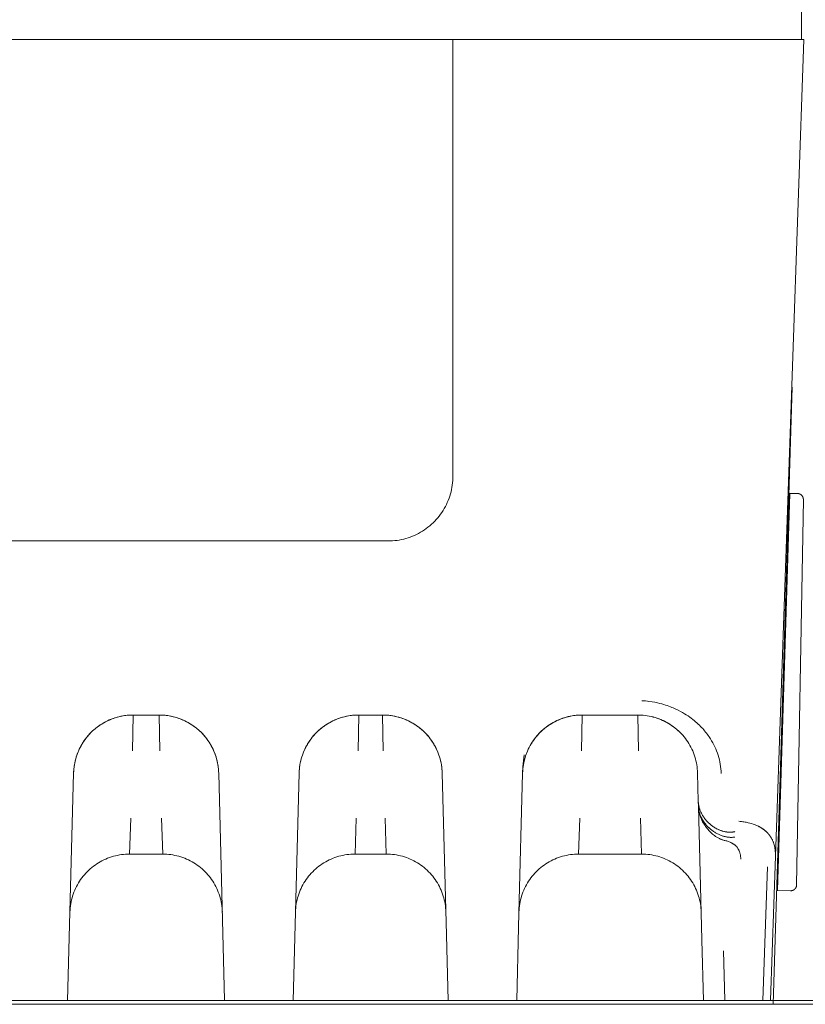
# Model space of a CAD drawing. Units: millimetres. Extents: x -1852 to 1472, y -191 to 4696.
# Drawn here: x 7 to 47, y 4445 to 4495 of the extents above; entities that cross this region are included whole.
import ezdxf

# ---------------------------------------------------------------- set-up
doc = ezdxf.new("R2010")
doc.units = ezdxf.units.MM
for name, color, linetype, lineweight, true_color in [('Make2D$Visible$Curves$0', 254, 'Continuous', 0, 0xbebebe), ('Make2D$Visible$Curves$cabinet', 7, 'Continuous', 0, 0xf3f3f3), ('Make2D$Visible$Curves$SREBRNY WILO', 7, 'Continuous', 0, 0xe9e9e9)]:
    doc.layers.add(name, color=color, linetype=linetype, lineweight=lineweight, true_color=true_color)

msp = doc.modelspace()

# ---------------------------------------------------------------- linework, layer by layer
at = {"layer": 'Make2D$Visible$Curves$0'}
for points in [[(46.404, 4495.757), (46.404, 4493.757)], [(28.87, 4493.757), (-91.662, 4493.757)], [(29.47, 4493.757), (28.87, 4493.757)], [(28.87, 4471.782), (28.87, 4493.757)], [(39.538, 4493.757), (29.47, 4493.757)], [(46.534, 4493.757), (39.538, 4493.757)], [(46.534, 4493.757), (45.099, 4452.653)], [(44.985, 4445.194), (45.94, 4476.258)], [(28.87, 4471.782), (28.868, 4471.668), (28.862, 4471.554), (28.852, 4471.441), (28.838, 4471.328), (28.82, 4471.215), (28.799, 4471.103), (28.773, 4470.992), (28.743, 4470.882), (28.71, 4470.773), (28.673, 4470.665), (28.632, 4470.559), (28.587, 4470.454), (28.539, 4470.351), (28.487, 4470.249), (28.432, 4470.149), (28.373, 4470.052), (28.311, 4469.956), (28.246, 4469.863), (28.177, 4469.772), (28.106, 4469.683), (28.031, 4469.597), (27.953, 4469.514), (27.872, 4469.433), (27.789, 4469.355), (27.703, 4469.28), (27.614, 4469.209), (27.523, 4469.14), (27.43, 4469.075), (27.334, 4469.013), (27.237, 4468.954), (27.137, 4468.899), (27.035, 4468.847), (26.932, 4468.799), (26.827, 4468.754), (26.721, 4468.713), (26.613, 4468.676), (26.504, 4468.643), (26.394, 4468.613), (26.283, 4468.588), (26.171, 4468.566), (26.058, 4468.548), (25.945, 4468.534), (25.832, 4468.524), (25.718, 4468.518), (25.604, 4468.516)], [(45.829, 4470.914), (45.206, 4450.922)], [(45.776, 4470.919), (45.785, 4470.918), (45.794, 4470.916), (45.803, 4470.915), (45.812, 4470.915), (45.82, 4470.914), (45.829, 4470.914)], [(45.829, 4470.914), (46.211, 4470.907)], [(46.167, 4451.205), (46.506, 4470.602)], [(46.506, 4470.602), (46.506, 4470.612), (46.505, 4470.622), (46.505, 4470.633), (46.504, 4470.643), (46.502, 4470.653), (46.5, 4470.663), (46.498, 4470.673), (46.496, 4470.683), (46.493, 4470.693), (46.49, 4470.703), (46.487, 4470.712), (46.483, 4470.722), (46.479, 4470.731), (46.474, 4470.74), (46.47, 4470.75), (46.465, 4470.759), (46.459, 4470.767), (46.454, 4470.776), (46.448, 4470.784), (46.442, 4470.792), (46.435, 4470.8), (46.428, 4470.808), (46.422, 4470.816), (46.414, 4470.823), (46.407, 4470.83), (46.399, 4470.837), (46.391, 4470.843), (46.383, 4470.849), (46.375, 4470.855), (46.366, 4470.861), (46.357, 4470.866), (46.348, 4470.871), (46.339, 4470.876), (46.33, 4470.88), (46.321, 4470.884), (46.311, 4470.888), (46.301, 4470.891), (46.292, 4470.895), (46.282, 4470.897), (46.272, 4470.9), (46.262, 4470.902), (46.252, 4470.904), (46.242, 4470.905), (46.231, 4470.906), (46.221, 4470.907), (46.211, 4470.907)], [(-88.396, 4468.516), (25.604, 4468.516)], [(38.376, 4460.475), (38.475, 4460.469), (38.567, 4460.462), (38.654, 4460.453), (38.737, 4460.443), (38.895, 4460.42), (39.036, 4460.395), (39.162, 4460.368), (39.277, 4460.341), (39.381, 4460.313), (39.479, 4460.285), (39.57, 4460.257), (39.656, 4460.229), (39.737, 4460.2), (39.814, 4460.171), (39.887, 4460.142), (39.956, 4460.113), (40.087, 4460.055), (40.207, 4459.998), (40.319, 4459.94), (40.424, 4459.882), (40.522, 4459.824), (40.615, 4459.766), (40.704, 4459.708), (40.787, 4459.65), (40.866, 4459.592), (40.942, 4459.534), (41.014, 4459.476), (41.082, 4459.418), (41.148, 4459.36), (41.211, 4459.302), (41.271, 4459.244), (41.329, 4459.186), (41.385, 4459.128), (41.438, 4459.07), (41.489, 4459.012), (41.538, 4458.954), (41.586, 4458.897), (41.631, 4458.839), (41.675, 4458.781), (41.717, 4458.723), (41.757, 4458.665), (41.824, 4458.565), (41.886, 4458.464), (41.943, 4458.363), (41.997, 4458.263)], [(9.777, 4456.835), (9.782, 4456.938), (9.79, 4457.041), (9.801, 4457.143), (9.816, 4457.245), (9.835, 4457.346), (9.857, 4457.447), (9.882, 4457.546), (9.911, 4457.645), (9.943, 4457.743), (9.979, 4457.84), (10.017, 4457.935), (10.06, 4458.029), (10.105, 4458.122), (10.153, 4458.213), (10.205, 4458.302), (10.259, 4458.389), (10.317, 4458.474), (10.377, 4458.558), (10.44, 4458.639), (10.506, 4458.718), (10.575, 4458.795), (10.646, 4458.869), (10.72, 4458.941), (10.796, 4459.01), (10.875, 4459.077), (10.956, 4459.141), (11.038, 4459.202), (11.123, 4459.26), (11.21, 4459.315), (11.299, 4459.368), (11.389, 4459.417), (11.482, 4459.463), (11.575, 4459.506), (11.67, 4459.545), (11.767, 4459.582), (11.864, 4459.615), (11.963, 4459.644), (12.062, 4459.67), (12.163, 4459.693), (12.264, 4459.712), (12.366, 4459.728), (12.468, 4459.741), (12.57, 4459.749), (12.673, 4459.755), (12.776, 4459.757)], [(9.777, 4456.835), (9.78, 4456.908), (9.785, 4456.98), (9.791, 4457.052), (9.799, 4457.124), (9.809, 4457.196), (9.821, 4457.267), (9.834, 4457.339), (9.85, 4457.409), (9.866, 4457.48), (9.885, 4457.55), (9.905, 4457.619), (9.927, 4457.688), (9.95, 4457.757), (9.975, 4457.825), (10.002, 4457.892), (10.03, 4457.958), (10.06, 4458.024), (10.091, 4458.09), (10.124, 4458.154), (10.159, 4458.218), (10.194, 4458.28), (10.232, 4458.342), (10.271, 4458.403), (10.311, 4458.463), (10.353, 4458.523), (10.396, 4458.581), (10.44, 4458.638), (10.486, 4458.694), (10.533, 4458.748), (10.582, 4458.802), (10.632, 4458.854), (10.683, 4458.905), (10.735, 4458.955), (10.789, 4459.004), (10.844, 4459.051), (10.9, 4459.097), (10.957, 4459.141), (11.015, 4459.184), (11.074, 4459.226), (11.134, 4459.266), (11.196, 4459.304), (11.258, 4459.342), (11.32, 4459.377), (11.384, 4459.412), (11.449, 4459.444), (11.514, 4459.475), (11.58, 4459.505), (11.647, 4459.533), (11.714, 4459.56), (11.782, 4459.584), (11.85, 4459.608), (11.919, 4459.629), (11.989, 4459.649), (12.059, 4459.668), (12.129, 4459.684), (12.2, 4459.699), (12.271, 4459.713), (12.343, 4459.724), (12.415, 4459.734), (12.487, 4459.742), (12.559, 4459.748), (12.631, 4459.753), (12.704, 4459.756), (12.776, 4459.757)], [(12.743, 4457.949), (12.776, 4459.757)], [(14.081, 4459.757), (12.776, 4459.757)], [(14.081, 4459.757), (14.114, 4457.949)], [(14.081, 4459.757), (14.184, 4459.755), (14.287, 4459.749), (14.39, 4459.741), (14.492, 4459.728), (14.594, 4459.712), (14.695, 4459.693), (14.795, 4459.67), (14.895, 4459.644), (14.993, 4459.615), (15.091, 4459.582), (15.187, 4459.545), (15.282, 4459.506), (15.376, 4459.463), (15.468, 4459.417), (15.559, 4459.368), (15.647, 4459.315), (15.734, 4459.26), (15.819, 4459.202), (15.902, 4459.141), (15.983, 4459.077), (16.061, 4459.01), (16.137, 4458.941), (16.211, 4458.869), (16.282, 4458.795), (16.351, 4458.718), (16.417, 4458.639), (16.48, 4458.558), (16.541, 4458.474), (16.598, 4458.389), (16.653, 4458.302), (16.704, 4458.213), (16.753, 4458.122), (16.798, 4458.029), (16.84, 4457.935), (16.879, 4457.84), (16.914, 4457.743), (16.947, 4457.645), (16.975, 4457.546), (17.001, 4457.447), (17.023, 4457.346), (17.041, 4457.245), (17.056, 4457.143), (17.068, 4457.041), (17.076, 4456.938), (17.08, 4456.835)], [(14.081, 4459.757), (14.154, 4459.756), (14.226, 4459.753), (14.299, 4459.748), (14.371, 4459.742), (14.443, 4459.734), (14.515, 4459.724), (14.586, 4459.713), (14.657, 4459.699), (14.728, 4459.684), (14.799, 4459.668), (14.869, 4459.649), (14.938, 4459.629), (15.007, 4459.608), (15.076, 4459.584), (15.144, 4459.56), (15.211, 4459.533), (15.278, 4459.505), (15.344, 4459.475), (15.409, 4459.444), (15.473, 4459.412), (15.537, 4459.377), (15.6, 4459.342), (15.662, 4459.304), (15.723, 4459.266), (15.783, 4459.226), (15.842, 4459.184), (15.901, 4459.141), (15.958, 4459.097), (16.014, 4459.051), (16.069, 4459.004), (16.122, 4458.955), (16.175, 4458.905), (16.226, 4458.854), (16.276, 4458.802), (16.324, 4458.748), (16.372, 4458.694), (16.417, 4458.638), (16.462, 4458.581), (16.505, 4458.523), (16.547, 4458.463), (16.587, 4458.403), (16.626, 4458.342), (16.663, 4458.28), (16.699, 4458.218), (16.733, 4458.154), (16.766, 4458.09), (16.798, 4458.024), (16.827, 4457.958), (16.856, 4457.892), (16.882, 4457.825), (16.907, 4457.757), (16.931, 4457.688), (16.953, 4457.619), (16.973, 4457.55), (16.991, 4457.48), (17.008, 4457.409), (17.023, 4457.339), (17.037, 4457.267), (17.048, 4457.196), (17.058, 4457.124), (17.066, 4457.052), (17.073, 4456.98), (17.077, 4456.908), (17.08, 4456.835)], [(21.127, 4456.835), (21.132, 4456.938), (21.14, 4457.041), (21.151, 4457.143), (21.166, 4457.245), (21.185, 4457.346), (21.207, 4457.447), (21.232, 4457.546), (21.261, 4457.645), (21.293, 4457.743), (21.329, 4457.84), (21.367, 4457.935), (21.41, 4458.029), (21.455, 4458.122), (21.503, 4458.213), (21.555, 4458.302), (21.609, 4458.389), (21.667, 4458.474), (21.727, 4458.558), (21.79, 4458.639), (21.856, 4458.718), (21.925, 4458.795), (21.996, 4458.869), (22.07, 4458.941), (22.146, 4459.01), (22.225, 4459.077), (22.306, 4459.141), (22.388, 4459.202), (22.473, 4459.26), (22.56, 4459.315), (22.649, 4459.368), (22.739, 4459.417), (22.832, 4459.463), (22.925, 4459.506), (23.02, 4459.545), (23.117, 4459.582), (23.214, 4459.615), (23.313, 4459.644), (23.412, 4459.67), (23.513, 4459.693), (23.614, 4459.712), (23.716, 4459.728), (23.818, 4459.741), (23.92, 4459.749), (24.023, 4459.755), (24.126, 4459.757)], [(21.127, 4456.835), (21.13, 4456.908), (21.135, 4456.98), (21.141, 4457.052), (21.149, 4457.124), (21.159, 4457.196), (21.171, 4457.267), (21.184, 4457.339), (21.2, 4457.409), (21.216, 4457.48), (21.235, 4457.55), (21.255, 4457.619), (21.277, 4457.688), (21.3, 4457.757), (21.325, 4457.825), (21.352, 4457.892), (21.38, 4457.958), (21.41, 4458.024), (21.441, 4458.09), (21.474, 4458.154), (21.509, 4458.218), (21.544, 4458.28), (21.582, 4458.342), (21.621, 4458.403), (21.661, 4458.463), (21.703, 4458.523), (21.746, 4458.581), (21.79, 4458.638), (21.836, 4458.694), (21.883, 4458.748), (21.932, 4458.802), (21.982, 4458.854), (22.033, 4458.905), (22.085, 4458.955), (22.139, 4459.004), (22.194, 4459.051), (22.25, 4459.097), (22.307, 4459.141), (22.365, 4459.184), (22.424, 4459.226), (22.484, 4459.266), (22.546, 4459.304), (22.608, 4459.342), (22.67, 4459.377), (22.734, 4459.412), (22.799, 4459.444), (22.864, 4459.475), (22.93, 4459.505), (22.997, 4459.533), (23.064, 4459.56), (23.132, 4459.584), (23.2, 4459.608), (23.269, 4459.629), (23.339, 4459.649), (23.409, 4459.668), (23.479, 4459.684), (23.55, 4459.699), (23.621, 4459.713), (23.693, 4459.724), (23.765, 4459.734), (23.837, 4459.742), (23.909, 4459.748), (23.981, 4459.753), (24.054, 4459.756), (24.126, 4459.757)], [(24.093, 4457.949), (24.126, 4459.757)], [(25.331, 4459.757), (24.126, 4459.757)], [(25.331, 4459.757), (25.364, 4457.949)], [(25.331, 4459.757), (25.434, 4459.755), (25.537, 4459.749), (25.64, 4459.741), (25.742, 4459.728), (25.844, 4459.712), (25.945, 4459.693), (26.045, 4459.67), (26.145, 4459.644), (26.243, 4459.615), (26.341, 4459.582), (26.437, 4459.545), (26.532, 4459.506), (26.626, 4459.463), (26.718, 4459.417), (26.809, 4459.368), (26.897, 4459.315), (26.984, 4459.26), (27.069, 4459.202), (27.152, 4459.141), (27.233, 4459.077), (27.311, 4459.01), (27.387, 4458.941), (27.461, 4458.869), (27.532, 4458.795), (27.601, 4458.718), (27.667, 4458.639), (27.73, 4458.558), (27.791, 4458.474), (27.848, 4458.389), (27.903, 4458.302), (27.954, 4458.213), (28.003, 4458.122), (28.048, 4458.029), (28.09, 4457.935), (28.129, 4457.84), (28.164, 4457.743), (28.197, 4457.645), (28.225, 4457.546), (28.251, 4457.447), (28.273, 4457.346), (28.291, 4457.245), (28.306, 4457.143), (28.318, 4457.041), (28.326, 4456.938), (28.33, 4456.835)], [(25.331, 4459.757), (25.404, 4459.756), (25.476, 4459.753), (25.549, 4459.748), (25.621, 4459.742), (25.693, 4459.734), (25.765, 4459.724), (25.836, 4459.713), (25.907, 4459.699), (25.978, 4459.684), (26.049, 4459.668), (26.119, 4459.649), (26.188, 4459.629), (26.257, 4459.608), (26.326, 4459.584), (26.394, 4459.56), (26.461, 4459.533), (26.528, 4459.505), (26.594, 4459.475), (26.659, 4459.444), (26.723, 4459.412), (26.787, 4459.377), (26.85, 4459.342), (26.912, 4459.304), (26.973, 4459.266), (27.033, 4459.226), (27.092, 4459.184), (27.151, 4459.141), (27.208, 4459.097), (27.264, 4459.051), (27.319, 4459.004), (27.372, 4458.955), (27.425, 4458.905), (27.476, 4458.854), (27.526, 4458.802), (27.574, 4458.748), (27.622, 4458.694), (27.667, 4458.638), (27.712, 4458.581), (27.755, 4458.523), (27.797, 4458.463), (27.837, 4458.403), (27.876, 4458.342), (27.913, 4458.28), (27.949, 4458.218), (27.983, 4458.154), (28.016, 4458.09), (28.048, 4458.024), (28.077, 4457.958), (28.106, 4457.892), (28.132, 4457.825), (28.157, 4457.757), (28.181, 4457.688), (28.203, 4457.619), (28.223, 4457.55), (28.241, 4457.48), (28.258, 4457.409), (28.273, 4457.339), (28.287, 4457.267), (28.298, 4457.196), (28.308, 4457.124), (28.316, 4457.052), (28.323, 4456.98), (28.327, 4456.908), (28.33, 4456.835)], [(32.378, 4456.845), (32.382, 4456.948), (32.391, 4457.05), (32.402, 4457.153), (32.418, 4457.254), (32.437, 4457.355), (32.459, 4457.455), (32.484, 4457.555), (32.513, 4457.653), (32.546, 4457.751), (32.582, 4457.847), (32.621, 4457.942), (32.663, 4458.036), (32.708, 4458.128), (32.757, 4458.219), (32.808, 4458.308), (32.863, 4458.395), (32.92, 4458.48), (32.981, 4458.563), (33.044, 4458.644), (33.11, 4458.722), (33.179, 4458.799), (33.25, 4458.873), (33.324, 4458.945), (33.4, 4459.014), (33.478, 4459.08), (33.559, 4459.144), (33.642, 4459.204), (33.727, 4459.262), (33.813, 4459.317), (33.902, 4459.369), (33.992, 4459.418), (34.084, 4459.464), (34.178, 4459.507), (34.273, 4459.546), (34.369, 4459.582), (34.466, 4459.615), (34.565, 4459.645), (34.664, 4459.671), (34.764, 4459.693), (34.865, 4459.713), (34.967, 4459.728), (35.069, 4459.741), (35.171, 4459.75), (35.274, 4459.755), (35.376, 4459.757)], [(32.378, 4456.846), (32.381, 4456.919), (32.386, 4456.991), (32.392, 4457.062), (32.401, 4457.134), (32.411, 4457.205), (32.423, 4457.276), (32.436, 4457.347), (32.451, 4457.418), (32.468, 4457.488), (32.487, 4457.557), (32.507, 4457.626), (32.529, 4457.695), (32.553, 4457.763), (32.578, 4457.831), (32.604, 4457.897), (32.632, 4457.964), (32.662, 4458.029), (32.694, 4458.094), (32.726, 4458.158), (32.761, 4458.221), (32.796, 4458.284), (32.834, 4458.345), (32.872, 4458.406), (32.912, 4458.466), (32.954, 4458.525), (32.997, 4458.582), (33.041, 4458.639), (33.087, 4458.695), (33.134, 4458.749), (33.182, 4458.802), (33.232, 4458.855), (33.283, 4458.905), (33.335, 4458.955), (33.389, 4459.004), (33.444, 4459.051), (33.5, 4459.097), (33.557, 4459.141), (33.615, 4459.184), (33.674, 4459.226), (33.734, 4459.266), (33.796, 4459.304), (33.858, 4459.342), (33.92, 4459.377), (33.984, 4459.412), (34.049, 4459.444), (34.114, 4459.475), (34.18, 4459.505), (34.247, 4459.533), (34.314, 4459.56), (34.382, 4459.584), (34.45, 4459.608), (34.519, 4459.629), (34.589, 4459.649), (34.659, 4459.668), (34.729, 4459.684), (34.8, 4459.699), (34.871, 4459.713), (34.943, 4459.724), (35.015, 4459.734), (35.087, 4459.742), (35.159, 4459.748), (35.231, 4459.753), (35.304, 4459.756), (35.376, 4459.757)], [(35.376, 4459.757), (35.275, 4459.755), (35.174, 4459.751), (35.073, 4459.743), (34.972, 4459.731), (34.872, 4459.716), (34.773, 4459.698), (34.674, 4459.676), (34.576, 4459.651), (34.479, 4459.622), (34.382, 4459.59), (34.287, 4459.555), (34.194, 4459.517), (34.101, 4459.476), (34.01, 4459.431), (33.921, 4459.383), (33.833, 4459.333), (33.748, 4459.279), (33.664, 4459.222), (33.582, 4459.163), (33.502, 4459.101), (33.424, 4459.036), (33.349, 4458.968), (33.276, 4458.898)], [(35.343, 4457.949), (35.376, 4459.757)], [(38.181, 4459.757), (35.376, 4459.757)], [(38.181, 4459.757), (38.214, 4457.949)], [(38.181, 4459.757), (38.259, 4459.756), (38.337, 4459.753)], [(40.339, 4458.841), (40.266, 4458.913), (40.191, 4458.983), (40.114, 4459.05), (40.035, 4459.114), (39.953, 4459.176), (39.869, 4459.234), (39.784, 4459.291), (39.696, 4459.344), (39.607, 4459.394), (39.516, 4459.441), (39.424, 4459.485), (39.33, 4459.526), (39.235, 4459.563), (39.138, 4459.598), (39.041, 4459.629), (38.942, 4459.657), (38.843, 4459.681), (38.743, 4459.702), (38.642, 4459.72), (38.541, 4459.734), (38.439, 4459.745), (38.337, 4459.753)], [(38.337, 4459.753), (38.441, 4459.745), (38.545, 4459.734), (38.648, 4459.72), (38.75, 4459.702), (38.852, 4459.681), (38.953, 4459.656), (39.053, 4459.627), (39.152, 4459.595), (39.25, 4459.56), (39.347, 4459.521), (39.442, 4459.479), (39.536, 4459.433), (39.628, 4459.385), (39.718, 4459.333), (39.807, 4459.278), (39.893, 4459.22), (39.978, 4459.159), (40.06, 4459.095), (40.14, 4459.029), (40.218, 4458.959), (40.293, 4458.887), (40.366, 4458.813), (40.436, 4458.736), (40.503, 4458.656), (40.568, 4458.575), (40.629, 4458.491), (40.688, 4458.405), (40.744, 4458.317), (40.796, 4458.227), (40.846, 4458.135), (40.892, 4458.042), (40.935, 4457.947), (40.975, 4457.851), (41.011, 4457.753), (41.044, 4457.654), (41.073, 4457.554), (41.099, 4457.454), (41.122, 4457.352), (41.141, 4457.249), (41.156, 4457.146), (41.168, 4457.043), (41.176, 4456.939), (41.18, 4456.835)], [(40.854, 4458.12), (40.855, 4458.118)], [(40.855, 4458.117), (40.854, 4458.12)], [(41.996, 4458.262), (41.996, 4458.263)], [(41.997, 4458.262), (42.048, 4458.158), (42.095, 4458.053), (42.139, 4457.946), (42.179, 4457.837), (42.216, 4457.728), (42.248, 4457.617), (42.278, 4457.505), (42.303, 4457.392), (42.324, 4457.278), (42.342, 4457.164), (42.356, 4457.049), (42.365, 4456.934), (42.371, 4456.818)], [(32.458, 4457.744), (32.421, 4457.446), (32.394, 4457.147), (32.378, 4456.846)], [(9.777, 4456.835), (9.478, 4445.394)], [(17.38, 4445.395), (17.08, 4456.835)], [(21.127, 4456.835), (20.828, 4445.394)], [(28.544, 4448.692), (28.33, 4456.835)], [(32.377, 4456.835), (32.192, 4449.774)], [(32.377, 4456.835), (32.378, 4456.845)], [(41.217, 4455.421), (41.18, 4456.835)], [(41.224, 4455.166), (41.217, 4455.421)], [(43.056, 4453.886), (43.039, 4453.882), (43.022, 4453.879), (42.988, 4453.873), (42.953, 4453.868), (42.917, 4453.864), (42.881, 4453.862), (42.844, 4453.86), (42.807, 4453.86), (42.769, 4453.861), (42.731, 4453.863), (42.692, 4453.866), (42.653, 4453.87), (42.614, 4453.876), (42.575, 4453.883), (42.535, 4453.891), (42.496, 4453.9), (42.456, 4453.91), (42.416, 4453.922), (42.376, 4453.935), (42.337, 4453.949), (42.297, 4453.964), (42.258, 4453.98), (42.219, 4453.997), (42.18, 4454.016), (42.141, 4454.035), (42.102, 4454.056), (42.064, 4454.078), (42.027, 4454.1), (41.989, 4454.124), (41.953, 4454.149), (41.916, 4454.175), (41.881, 4454.202), (41.846, 4454.229), (41.811, 4454.258), (41.777, 4454.288), (41.744, 4454.318), (41.711, 4454.35), (41.68, 4454.382), (41.649, 4454.415), (41.619, 4454.449), (41.59, 4454.483), (41.561, 4454.518), (41.534, 4454.554), (41.507, 4454.591), (41.482, 4454.628), (41.458, 4454.665), (41.434, 4454.704), (41.412, 4454.742), (41.391, 4454.781), (41.371, 4454.821), (41.352, 4454.861), (41.334, 4454.901), (41.318, 4454.941), (41.302, 4454.982), (41.288, 4455.022), (41.276, 4455.063), (41.264, 4455.104), (41.254, 4455.144), (41.245, 4455.185), (41.237, 4455.225), (41.231, 4455.265), (41.226, 4455.304), (41.222, 4455.343), (41.219, 4455.382), (41.217, 4455.421)], [(41.224, 4455.166), (41.227, 4455.165), (41.229, 4455.164), (41.232, 4455.164), (41.234, 4455.163), (41.237, 4455.163), (41.24, 4455.163), (41.242, 4455.162), (41.245, 4455.162), (41.247, 4455.162), (41.25, 4455.162)], [(41.346, 4454.574), (41.326, 4454.625), (41.308, 4454.678), (41.292, 4454.73), (41.277, 4454.784), (41.264, 4454.837), (41.253, 4454.892), (41.244, 4454.946), (41.236, 4455.001), (41.23, 4455.056), (41.226, 4455.111), (41.224, 4455.166)], [(41.4, 4448.44), (41.224, 4455.165)], [(41.224, 4455.165), (41.226, 4455.127), (41.229, 4455.088), (41.233, 4455.049), (41.238, 4455.009), (41.245, 4454.968), (41.253, 4454.928), (41.263, 4454.887), (41.274, 4454.846), (41.286, 4454.804), (41.3, 4454.763), (41.315, 4454.722), (41.332, 4454.681), (41.349, 4454.64), (41.368, 4454.599), (41.388, 4454.559), (41.41, 4454.519), (41.432, 4454.479), (41.456, 4454.44), (41.481, 4454.402), (41.507, 4454.364), (41.534, 4454.327), (41.561, 4454.29), (41.59, 4454.255), (41.62, 4454.22), (41.65, 4454.185), (41.681, 4454.152), (41.713, 4454.119), (41.746, 4454.087), (41.779, 4454.056), (41.813, 4454.026), (41.848, 4453.997), (41.883, 4453.969), (41.908, 4453.949)], [(41.909, 4453.949), (41.877, 4453.974), (41.845, 4453.999), (41.813, 4454.026), (41.781, 4454.053), (41.75, 4454.082), (41.719, 4454.111), (41.688, 4454.141), (41.658, 4454.172), (41.629, 4454.203), (41.6, 4454.236), (41.572, 4454.269), (41.544, 4454.303), (41.517, 4454.338), (41.492, 4454.374), (41.466, 4454.411), (41.442, 4454.449), (41.419, 4454.487), (41.397, 4454.527), (41.376, 4454.567), (41.356, 4454.608), (41.337, 4454.65), (41.319, 4454.693), (41.303, 4454.736), (41.288, 4454.781), (41.275, 4454.826), (41.263, 4454.872), (41.252, 4454.919), (41.248, 4454.942), (41.243, 4454.966), (41.239, 4454.99), (41.236, 4455.015), (41.233, 4455.039), (41.23, 4455.064), (41.228, 4455.089), (41.226, 4455.114), (41.225, 4455.14), (41.224, 4455.165)], [(41.381, 4454.8), (41.382, 4454.798)], [(12.654, 4454.564), (12.593, 4452.757)], [(14.265, 4452.757), (14.203, 4454.564)], [(24.004, 4454.564), (23.943, 4452.757)], [(25.515, 4452.757), (25.453, 4454.564)], [(35.254, 4454.564), (35.193, 4452.757)], [(38.365, 4452.757), (38.303, 4454.564)], [(41.67, 4454.038), (41.627, 4454.093), (41.585, 4454.148), (41.545, 4454.206), (41.507, 4454.264), (41.471, 4454.324), (41.436, 4454.385), (41.404, 4454.447), (41.374, 4454.51), (41.346, 4454.574)], [(41.85, 4454.226), (41.884, 4454.199), (41.917, 4454.174), (41.95, 4454.15), (41.984, 4454.127), (42.018, 4454.105), (42.052, 4454.083), (42.087, 4454.062), (42.122, 4454.043), (42.158, 4454.023), (42.194, 4454.005), (42.231, 4453.988), (42.268, 4453.972), (42.305, 4453.956), (42.343, 4453.942), (42.38, 4453.928), (42.419, 4453.916), (42.457, 4453.905), (42.496, 4453.895), (42.535, 4453.886), (42.574, 4453.878), (42.613, 4453.872), (42.653, 4453.866), (42.692, 4453.862), (42.732, 4453.859), (42.772, 4453.858), (42.812, 4453.857), (42.853, 4453.859), (42.893, 4453.861), (42.913, 4453.863), (42.934, 4453.865), (42.954, 4453.867), (42.974, 4453.87), (42.995, 4453.874), (43.015, 4453.877), (43.036, 4453.881), (43.056, 4453.886)], [(43.258, 4454.406), (43.328, 4454.4), (43.394, 4454.393), (43.457, 4454.385), (43.517, 4454.376), (43.573, 4454.367), (43.626, 4454.358), (43.726, 4454.337), (43.817, 4454.315), (43.899, 4454.291), (43.975, 4454.267), (44.044, 4454.243), (44.109, 4454.217), (44.169, 4454.192), (44.225, 4454.166), (44.278, 4454.139), (44.327, 4454.112), (44.372, 4454.086), (44.416, 4454.058), (44.456, 4454.031), (44.495, 4454.004), (44.532, 4453.976), (44.566, 4453.948), (44.599, 4453.921), (44.63, 4453.893), (44.66, 4453.865), (44.688, 4453.837), (44.714, 4453.809), (44.739, 4453.78), (44.763, 4453.752), (44.786, 4453.724), (44.808, 4453.695), (44.829, 4453.667), (44.848, 4453.638), (44.867, 4453.61), (44.884, 4453.581), (44.901, 4453.553), (44.917, 4453.524), (44.932, 4453.495), (44.946, 4453.467), (44.959, 4453.438), (44.972, 4453.409), (44.984, 4453.38), (44.995, 4453.351), (45.006, 4453.322), (45.016, 4453.294), (45.025, 4453.265), (45.033, 4453.236), (45.041, 4453.207), (45.049, 4453.178), (45.056, 4453.149), (45.062, 4453.12), (45.073, 4453.062), (45.082, 4453.004), (45.089, 4452.945), (45.094, 4452.887), (45.098, 4452.829), (45.1, 4452.77), (45.1, 4452.712), (45.099, 4452.653)], [(45.099, 4452.653), (45.1, 4452.696), (45.1, 4452.738), (45.099, 4452.779), (45.098, 4452.821), (45.096, 4452.862), (45.092, 4452.903), (45.088, 4452.943), (45.084, 4452.984), (45.078, 4453.024), (45.071, 4453.063), (45.064, 4453.102), (45.056, 4453.141), (45.046, 4453.18), (45.036, 4453.218), (45.025, 4453.256), (45.013, 4453.293), (45, 4453.33), (44.986, 4453.366), (44.972, 4453.403), (44.956, 4453.438), (44.94, 4453.473), (44.922, 4453.508), (44.904, 4453.542), (44.884, 4453.576), (44.864, 4453.609), (44.842, 4453.642), (44.82, 4453.674), (44.797, 4453.706), (44.772, 4453.737), (44.747, 4453.768), (44.721, 4453.798), (44.694, 4453.828), (44.663, 4453.858), (44.633, 4453.888), (44.601, 4453.917), (44.57, 4453.944), (44.538, 4453.97), (44.505, 4453.995), (44.472, 4454.019), (44.439, 4454.042), (44.401, 4454.067), (44.362, 4454.091), (44.323, 4454.114), (44.283, 4454.135), (44.243, 4454.156), (44.202, 4454.176), (44.16, 4454.196), (44.112, 4454.216)], [(42.034, 4453.687), (41.983, 4453.726), (41.935, 4453.766), (41.887, 4453.808), (41.841, 4453.851), (41.796, 4453.896), (41.753, 4453.942), (41.711, 4453.989), (41.67, 4454.038)], [(41.909, 4453.949), (41.943, 4453.924), (41.978, 4453.899), (42.013, 4453.876), (42.048, 4453.853), (42.084, 4453.831), (42.12, 4453.811), (42.156, 4453.791), (42.192, 4453.772), (42.229, 4453.754), (42.265, 4453.737), (42.302, 4453.721), (42.339, 4453.706), (42.376, 4453.692), (42.413, 4453.679), (42.449, 4453.666), (42.486, 4453.655), (42.525, 4453.645), (42.563, 4453.635), (42.601, 4453.627), (42.639, 4453.619), (42.677, 4453.613), (42.714, 4453.608), (42.751, 4453.604), (42.787, 4453.6), (42.824, 4453.598), (42.86, 4453.597), (42.895, 4453.597), (42.93, 4453.598), (42.964, 4453.6), (42.998, 4453.603), (43.031, 4453.607), (43.063, 4453.612)], [(42.557, 4453.438), (42.519, 4453.447), (42.483, 4453.457), (42.447, 4453.467), (42.412, 4453.479), (42.377, 4453.492), (42.344, 4453.506), (42.31, 4453.52), (42.278, 4453.536), (42.246, 4453.552), (42.214, 4453.569), (42.183, 4453.587), (42.152, 4453.606), (42.122, 4453.625), (42.092, 4453.645), (42.063, 4453.666), (42.034, 4453.687)], [(42.901, 4453.314), (42.86, 4453.334), (42.818, 4453.353), (42.776, 4453.371), (42.733, 4453.387), (42.689, 4453.402), (42.646, 4453.415), (42.601, 4453.427), (42.557, 4453.438)], [(43.241, 4452.989), (43.228, 4453.012), (43.214, 4453.035), (43.207, 4453.047), (43.199, 4453.058), (43.191, 4453.069), (43.183, 4453.08), (43.175, 4453.092), (43.166, 4453.102), (43.158, 4453.113), (43.149, 4453.124), (43.139, 4453.135), (43.13, 4453.145), (43.12, 4453.156), (43.11, 4453.166), (43.099, 4453.176), (43.088, 4453.186), (43.077, 4453.196), (43.066, 4453.206), (43.054, 4453.216), (43.042, 4453.225), (43.029, 4453.235), (43.017, 4453.244), (43.003, 4453.253), (42.99, 4453.262), (42.976, 4453.271), (42.962, 4453.28), (42.947, 4453.289), (42.932, 4453.297), (42.917, 4453.306), (42.901, 4453.314)], [(9.594, 4449.835), (9.598, 4449.938), (9.606, 4450.041), (9.618, 4450.143), (9.633, 4450.245), (9.651, 4450.346), (9.673, 4450.447), (9.699, 4450.546), (9.728, 4450.645), (9.76, 4450.743), (9.795, 4450.84), (9.834, 4450.935), (9.876, 4451.029), (9.922, 4451.122), (9.97, 4451.213), (10.021, 4451.302), (10.076, 4451.389), (10.133, 4451.474), (10.194, 4451.558), (10.257, 4451.639), (10.323, 4451.718), (10.392, 4451.795), (10.463, 4451.869), (10.537, 4451.941), (10.613, 4452.01), (10.691, 4452.077), (10.772, 4452.141), (10.855, 4452.202), (10.94, 4452.26), (11.027, 4452.315), (11.116, 4452.368), (11.206, 4452.417), (11.298, 4452.463), (11.392, 4452.506), (11.487, 4452.545), (11.583, 4452.582), (11.681, 4452.615), (11.779, 4452.644), (11.879, 4452.67), (11.979, 4452.693), (12.081, 4452.712), (12.182, 4452.728), (12.285, 4452.741), (12.387, 4452.749), (12.49, 4452.755), (12.593, 4452.757)], [(14.265, 4452.757), (12.593, 4452.757)], [(14.265, 4452.757), (14.368, 4452.755), (14.47, 4452.749), (14.573, 4452.741), (14.675, 4452.728), (14.777, 4452.712), (14.878, 4452.693), (14.979, 4452.67), (15.078, 4452.644), (15.177, 4452.615), (15.274, 4452.582), (15.371, 4452.545), (15.466, 4452.506), (15.559, 4452.463), (15.651, 4452.417), (15.742, 4452.368), (15.831, 4452.315), (15.918, 4452.26), (16.002, 4452.202), (16.085, 4452.141), (16.166, 4452.077), (16.245, 4452.01), (16.321, 4451.941), (16.395, 4451.869), (16.466, 4451.795), (16.534, 4451.718), (16.6, 4451.639), (16.664, 4451.558), (16.724, 4451.474), (16.782, 4451.389), (16.836, 4451.302), (16.888, 4451.213), (16.936, 4451.122), (16.981, 4451.029), (17.023, 4450.935), (17.062, 4450.84), (17.098, 4450.743), (17.13, 4450.645), (17.159, 4450.546), (17.184, 4450.447), (17.206, 4450.346), (17.225, 4450.245), (17.24, 4450.143), (17.251, 4450.041), (17.259, 4449.938), (17.264, 4449.835)], [(20.944, 4449.835), (20.948, 4449.938), (20.956, 4450.041), (20.968, 4450.143), (20.983, 4450.245), (21.001, 4450.346), (21.023, 4450.447), (21.049, 4450.546), (21.078, 4450.645), (21.11, 4450.743), (21.145, 4450.84), (21.184, 4450.935), (21.226, 4451.029), (21.272, 4451.122), (21.32, 4451.213), (21.371, 4451.302), (21.426, 4451.389), (21.483, 4451.474), (21.544, 4451.558), (21.607, 4451.639), (21.673, 4451.718), (21.742, 4451.795), (21.813, 4451.869), (21.887, 4451.941), (21.963, 4452.01), (22.041, 4452.077), (22.122, 4452.141), (22.205, 4452.202), (22.29, 4452.26), (22.377, 4452.315), (22.466, 4452.368), (22.556, 4452.417), (22.648, 4452.463), (22.742, 4452.506), (22.837, 4452.545), (22.933, 4452.582), (23.031, 4452.615), (23.129, 4452.644), (23.229, 4452.67), (23.329, 4452.693), (23.431, 4452.712), (23.532, 4452.728), (23.635, 4452.741), (23.737, 4452.749), (23.84, 4452.755), (23.943, 4452.757)], [(25.515, 4452.757), (23.943, 4452.757)], [(28.514, 4449.835), (28.509, 4449.938), (28.501, 4450.041), (28.49, 4450.143), (28.475, 4450.245), (28.456, 4450.346), (28.434, 4450.447), (28.409, 4450.546), (28.38, 4450.645), (28.348, 4450.743), (28.312, 4450.84), (28.273, 4450.935), (28.231, 4451.029), (28.186, 4451.122), (28.138, 4451.213), (28.086, 4451.302), (28.032, 4451.389), (27.974, 4451.474), (27.914, 4451.558), (27.85, 4451.639), (27.784, 4451.718), (27.716, 4451.795), (27.645, 4451.869), (27.571, 4451.941), (27.495, 4452.01), (27.416, 4452.077), (27.335, 4452.141), (27.252, 4452.202), (27.168, 4452.26), (27.081, 4452.315), (26.992, 4452.368), (26.901, 4452.417), (26.809, 4452.463), (26.716, 4452.506), (26.621, 4452.545), (26.524, 4452.582), (26.427, 4452.615), (26.328, 4452.644), (26.229, 4452.67), (26.128, 4452.693), (26.027, 4452.712), (25.925, 4452.728), (25.823, 4452.741), (25.72, 4452.749), (25.618, 4452.755), (25.515, 4452.757)], [(32.194, 4449.835), (32.198, 4449.938), (32.206, 4450.041), (32.218, 4450.143), (32.233, 4450.245), (32.251, 4450.346), (32.273, 4450.447), (32.299, 4450.546), (32.328, 4450.645), (32.36, 4450.743), (32.395, 4450.84), (32.434, 4450.935), (32.476, 4451.029), (32.522, 4451.122), (32.57, 4451.213), (32.621, 4451.302), (32.676, 4451.389), (32.733, 4451.474), (32.794, 4451.558), (32.857, 4451.639), (32.923, 4451.718), (32.992, 4451.795), (33.063, 4451.869), (33.137, 4451.941), (33.213, 4452.01), (33.291, 4452.077), (33.372, 4452.141), (33.455, 4452.202), (33.54, 4452.26), (33.627, 4452.315), (33.716, 4452.368), (33.806, 4452.417), (33.898, 4452.463), (33.992, 4452.506), (34.087, 4452.545), (34.183, 4452.582), (34.281, 4452.615), (34.379, 4452.644), (34.479, 4452.67), (34.579, 4452.693), (34.681, 4452.712), (34.782, 4452.728), (34.885, 4452.741), (34.987, 4452.749), (35.09, 4452.755), (35.193, 4452.757)], [(38.365, 4452.757), (35.193, 4452.757)], [(38.365, 4452.757), (38.468, 4452.755), (38.57, 4452.749), (38.673, 4452.741), (38.775, 4452.728), (38.877, 4452.712), (38.978, 4452.693), (39.079, 4452.67), (39.178, 4452.644), (39.277, 4452.615), (39.374, 4452.582), (39.471, 4452.545), (39.566, 4452.506), (39.659, 4452.463), (39.751, 4452.417), (39.842, 4452.368), (39.931, 4452.315), (40.018, 4452.26), (40.102, 4452.202), (40.185, 4452.141), (40.266, 4452.077), (40.345, 4452.01), (40.421, 4451.941), (40.495, 4451.869), (40.566, 4451.795), (40.634, 4451.718), (40.7, 4451.639), (40.764, 4451.558), (40.824, 4451.474), (40.882, 4451.389), (40.936, 4451.302), (40.988, 4451.213), (41.036, 4451.122), (41.081, 4451.029), (41.123, 4450.935), (41.162, 4450.84), (41.198, 4450.743), (41.23, 4450.645), (41.259, 4450.546), (41.284, 4450.447), (41.306, 4450.346), (41.325, 4450.245), (41.34, 4450.143), (41.351, 4450.041), (41.359, 4449.938), (41.364, 4449.835)], [(43.357, 4452.504), (43.355, 4452.542), (43.353, 4452.579), (43.349, 4452.614), (43.345, 4452.649), (43.34, 4452.682), (43.335, 4452.715), (43.328, 4452.746), (43.321, 4452.777), (43.314, 4452.806), (43.305, 4452.835), (43.296, 4452.863), (43.286, 4452.89), (43.276, 4452.916), (43.265, 4452.941), (43.253, 4452.965), (43.241, 4452.989)], [(43.357, 4452.504), (43.357, 4452.502)], [(45.099, 4452.653), (44.845, 4445.395)], [(44.7, 4452.117), (44.465, 4445.394)], [(44.7, 4452.117), (44.467, 4445.394)], [(46.167, 4451.205), (46.167, 4451.195), (46.166, 4451.184), (46.165, 4451.174), (46.164, 4451.164), (46.162, 4451.154), (46.16, 4451.144), (46.157, 4451.134), (46.155, 4451.124), (46.151, 4451.114), (46.148, 4451.105), (46.144, 4451.095), (46.14, 4451.086), (46.136, 4451.077), (46.131, 4451.067), (46.126, 4451.059), (46.121, 4451.05), (46.115, 4451.041), (46.109, 4451.033), (46.103, 4451.025), (46.097, 4451.017), (46.09, 4451.009), (46.083, 4451.002), (46.076, 4450.994), (46.068, 4450.987), (46.06, 4450.981), (46.052, 4450.974), (46.044, 4450.968), (46.036, 4450.962), (46.027, 4450.956), (46.019, 4450.951), (46.01, 4450.946), (46, 4450.941), (45.991, 4450.937), (45.982, 4450.933), (45.972, 4450.929), (45.963, 4450.926), (45.953, 4450.923), (45.943, 4450.92), (45.933, 4450.917), (45.923, 4450.915), (45.913, 4450.914), (45.903, 4450.912), (45.893, 4450.911), (45.882, 4450.91), (45.872, 4450.91), (45.862, 4450.91)], [(45.206, 4450.922), (45.197, 4450.922), (45.188, 4450.921), (45.179, 4450.921), (45.17, 4450.92), (45.161, 4450.919)], [(45.862, 4450.91), (45.206, 4450.922)], [(32.192, 4449.774), (32.174, 4449.06)], [(32.174, 4449.06), (32.078, 4445.395)], [(28.562, 4448.003), (28.544, 4448.692)], [(41.48, 4445.394), (41.4, 4448.44)], [(28.63, 4445.394), (28.562, 4448.003)], [(42.556, 4445.395), (42.491, 4447.88)], [(20.822, 4445.195), (20.822, 4445.194)], [(28.635, 4445.194), (28.635, 4445.195)], [(44.838, 4445.195), (44.838, 4445.194)]]:
    msp.add_lwpolyline(points, dxfattribs=at)
at = {"layer": 'Make2D$Visible$Curves$cabinet', "color": 9, "true_color": 0xbebebe}
msp.add_lwpolyline([(110.979, 4445.194), (-479.021, 4445.194)], dxfattribs=at)
at = {"layer": 'Make2D$Visible$Curves$SREBRNY WILO'}
msp.add_lwpolyline([(110.979, 4445.394), (-159.021, 4445.394)], dxfattribs=at)

doc.saveas('drawing.dxf')
